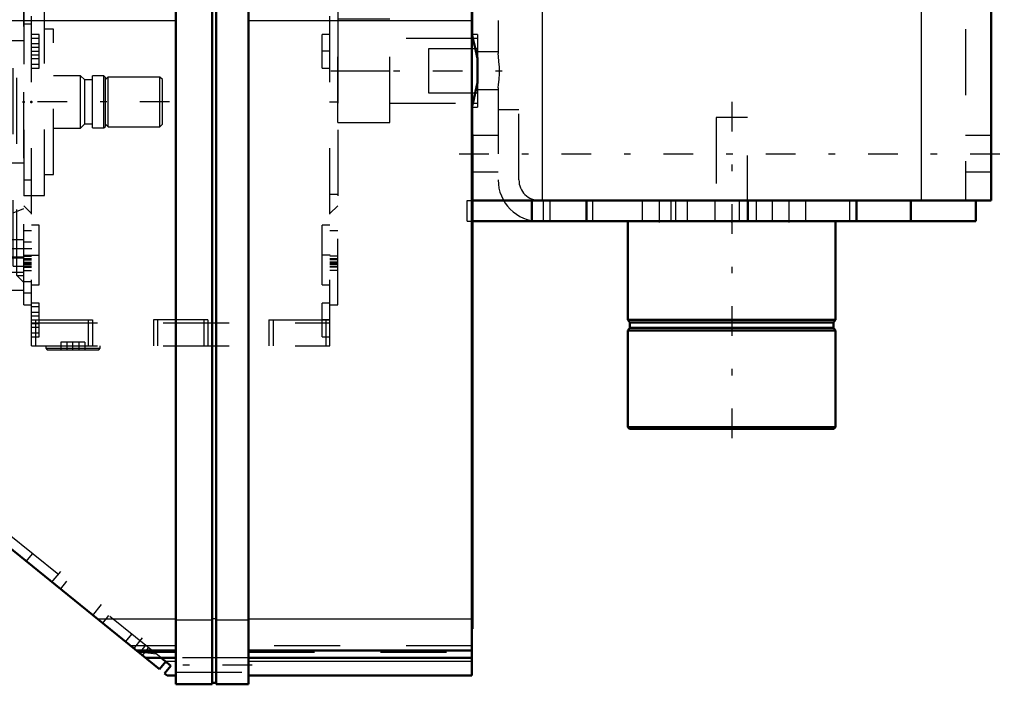
# Model space of a CAD drawing. Units: inches. Extents: x 14 to 240, y 19 to 250.
# Drawn here: x 98 to 113, y 176 to 186 of the extents above; entities that cross this region are included whole.
import ezdxf

# ---------------------------------------------------------------- set-up
doc = ezdxf.new("R2010")
doc.units = ezdxf.units.IN
doc.header["$MEASUREMENT"] = 0
doc.linetypes.add('Center', pattern=[1.5, 0.45, -0.5, 0.05, -0.5])
doc.linetypes.add('Dashed', pattern=[2, 1, -1])
for name, color, linetype, lineweight in [('2d ConnectionPoints', 7, 'Continuous', 50), ('AM_0', 7, 'Continuous', 50), ('AM_4', 3, 'Continuous', 25), ('AM_7', 7, 'Center', 25), ('AM_9', 6, 'Dashed', 25)]:
    doc.layers.add(name, color=color, linetype=linetype, lineweight=lineweight)

# ---------------------------------------------------------------- blocks, each defined once
blk = doc.blocks.new('106_C2366610975x751_2_0_in_MFPKQ_1_1_GN_Wire_Rope_Hoist_900')
at = {"layer": 'AM_0'}
for p, q in [((105.254, 184.588), (105.244, 184.588)), ((105.254, 184.588), (105.254, 177.088)), ((105.254, 177.088), (105.244, 177.088))]:
    blk.add_line(p, q, dxfattribs=at)
at = {"layer": 'AM_7'}
blk.add_line((105.255, 183.49), (105.249, 183.49), dxfattribs=at)
at = {"layer": 'AM_9'}
for p, q in [((105.249, 183.612), (105.249, 182.055)), ((105.254, 183.612), (105.249, 183.612)), ((105.254, 183.581), (105.249, 183.581)), ((105.249, 183.549), (105.254, 183.549)), ((105.254, 183.549), (105.249, 183.549)), ((105.249, 183.529), (105.254, 183.529)), ((105.249, 183.522), (105.254, 183.522)), ((105.249, 183.514), (105.254, 183.514)), ((105.254, 183.514), (105.249, 183.514)), ((105.249, 183.511), (105.254, 183.511)), ((105.249, 183.507), (105.254, 183.507)), ((105.254, 183.497), (105.249, 183.497)), ((105.249, 183.494), (105.254, 183.494)), ((105.249, 183.49), (105.254, 183.49)), ((105.249, 183.489), (105.254, 183.489)), ((105.249, 183.489), (105.254, 183.489)), ((105.249, 183.487), (105.254, 183.487)), ((105.249, 183.486), (105.254, 183.486)), ((105.249, 183.474), (105.254, 183.474)), ((105.249, 183.439), (105.254, 183.439)), ((105.249, 183.414), (105.254, 183.414)), ((105.249, 183.399), (105.254, 183.399)), ((105.249, 183.368), (105.254, 183.368)), ((105.249, 183.097), (105.254, 183.097)), ((105.249, 182.849), (105.254, 182.849)), ((105.249, 182.806), (105.254, 182.806)), ((105.249, 182.786), (105.254, 182.786)), ((105.249, 182.76), (105.254, 182.76)), ((105.249, 182.525), (105.254, 182.525)), ((105.249, 182.467), (105.254, 182.467)), ((105.249, 182.464), (105.254, 182.464)), ((105.249, 182.458), (105.254, 182.458)), ((105.249, 182.458), (105.254, 182.458)), ((105.249, 182.155), (105.254, 182.155)), ((105.249, 182.07), (105.254, 182.07)), ((105.249, 182.055), (105.254, 182.055)), ((105.249, 181.765), (105.254, 181.765)), ((105.249, 181.765), (105.249, 181.366)), ((105.249, 181.366), (105.254, 181.366)), ((105.249, 181.091), (105.254, 181.091)), ((105.249, 181.091), (105.249, 178.065)), ((105.254, 180.995), (105.249, 180.995)), ((105.249, 180.993), (105.254, 180.993)), ((105.249, 180.755), (105.254, 180.755)), ((105.249, 180.663), (105.254, 180.663)), ((105.249, 180.62), (105.254, 180.62)), ((105.249, 180.617), (105.254, 180.617)), ((105.254, 180.595), (105.249, 180.595)), ((105.254, 180.594), (105.249, 180.594)), ((105.249, 180.594), (105.254, 180.594)), ((105.249, 180.583), (105.254, 180.583)), ((105.249, 180.493), (105.254, 180.493)), ((105.249, 180.491), (105.254, 180.491)), ((105.249, 180.447), (105.254, 180.447)), ((105.249, 180.426), (105.254, 180.426)), ((105.249, 180.357), (105.254, 180.357)), ((105.249, 180.354), (105.254, 180.354)), ((105.249, 180.219), (105.254, 180.219)), ((105.249, 180.168), (105.254, 180.168)), ((105.249, 180.165), (105.254, 180.165)), ((105.249, 180.081), (105.254, 180.081)), ((105.249, 180.081), (105.254, 180.081)), ((105.249, 180.064), (105.254, 180.064)), ((105.249, 180.062), (105.254, 180.062)), ((105.249, 179.987), (105.254, 179.987)), ((105.249, 179.933), (105.254, 179.933)), ((105.249, 179.856), (105.254, 179.856)), ((105.249, 179.776), (105.254, 179.776)), ((105.249, 179.711), (105.254, 179.711)), ((105.249, 179.71), (105.254, 179.71)), ((105.249, 179.665), (105.254, 179.665)), ((105.249, 179.661), (105.254, 179.661)), ((105.249, 179.373), (105.254, 179.373)), ((105.249, 179.183), (105.254, 179.183)), ((105.249, 178.97), (105.254, 178.97)), ((105.249, 178.757), (105.254, 178.757)), ((105.249, 178.545), (105.254, 178.545)), ((105.249, 178.065), (105.254, 178.065))]:
    blk.add_line(p, q, dxfattribs=at)
blk = doc.blocks.new('107_0643003950_CUBICLE_YAL_0_in_MFPKQ_1_1_GN_Wire_Rope_Hoist_900')
at = {"layer": 'AM_0'}
for p, q in [((100.753, 207.838), (100.753, 176.247)), ((101.304, 176.247), (101.304, 207.838)), ((101.364, 176.247), (101.364, 207.838)), ((101.856, 207.838), (101.856, 176.247)), ((105.244, 207.706), (105.244, 176.379)), ((100.505, 176.475), (94.764, 181.125)), ((100.152, 176.761), (100.753, 176.761)), ((101.856, 176.761), (105.244, 176.761)), ((100.292, 176.648), (100.753, 176.648)), ((100.6, 176.592), (100.505, 176.475)), ((100.53, 176.648), (100.678, 176.529)), ((100.583, 176.412), (100.678, 176.529)), ((101.856, 176.648), (105.244, 176.648)), ((100.622, 176.381), (100.583, 176.412)), ((100.622, 176.379), (100.622, 176.381)), ((100.622, 176.379), (100.753, 176.379)), ((101.856, 176.379), (105.244, 176.379)), ((100.753, 176.247), (101.304, 176.247)), ((101.304, 176.267), (101.364, 176.267)), ((101.364, 176.247), (101.856, 176.247))]:
    blk.add_line(p, q, dxfattribs=at)
at = {"layer": 'AM_4'}
for p, q in [((94.764, 186.315), (100.753, 186.315)), ((101.856, 186.315), (105.244, 186.315)), ((99.56, 177.241), (100.753, 177.241)), ((100.753, 177.226), (101.304, 177.226)), ((101.304, 177.245), (101.364, 177.245)), ((101.364, 177.226), (101.856, 177.226)), ((101.856, 177.241), (105.244, 177.241)), ((100.592, 176.598), (100.753, 176.598)), ((101.856, 176.598), (105.244, 176.598))]:
    blk.add_line(p, q, dxfattribs=at)
at = {"layer": 'AM_7'}
for p, q in [((98.867, 177.789), (99.006, 177.96)), ((99.489, 177.286), (99.627, 177.457)), ((100.111, 176.782), (100.249, 176.953)), ((101.911, 176.539), (100.698, 176.539))]:
    blk.add_line(p, q, dxfattribs=at)
at = {"layer": 'AM_9'}
for p, q in [((100.53, 176.648), (94.888, 181.217)), ((98.485, 178.112), (98.579, 178.228)), ((99.095, 177.81), (99.001, 177.694)), ((99.643, 177.173), (99.738, 177.29)), ((100.083, 177.011), (99.988, 176.894)), ((99.99, 176.893), (100.084, 177.01)), ((100.753, 176.832), (100.065, 176.832)), ((100.295, 176.839), (100.201, 176.722)), ((105.244, 176.832), (101.856, 176.832)), ((100.432, 176.728), (100.164, 176.752)), ((100.186, 176.734), (100.753, 176.734)), ((100.246, 176.686), (100.34, 176.802)), ((101.856, 176.734), (105.244, 176.734)), ((101.856, 176.647), (100.753, 176.647)), ((100.753, 176.43), (101.856, 176.43))]:
    blk.add_line(p, q, dxfattribs=at)
blk.add_lwpolyline([(100.181, 176.738), (100.374, 176.719), (100.455, 176.709)], dxfattribs=at)
blk = doc.blocks.new('113_5774150_4_0_in_MFPKQ_1_1_GN_Wire_Rope_Hoist_900')
at = {"layer": 'AM_0'}
for p, q in [((107.61, 183.27), (107.61, 181.773)), ((110.759, 181.773), (110.759, 183.27)), ((107.61, 181.773), (107.641, 181.735)), ((110.759, 181.773), (107.61, 181.773)), ((110.728, 181.735), (110.759, 181.773)), ((107.641, 181.655), (107.61, 181.616)), ((107.61, 181.616), (107.61, 180.147)), ((110.759, 181.616), (107.61, 181.616)), ((107.641, 181.735), (107.641, 181.655)), ((110.728, 181.735), (107.641, 181.735)), ((110.728, 181.655), (107.641, 181.655)), ((110.728, 181.655), (110.728, 181.735)), ((110.759, 181.616), (110.728, 181.655)), ((110.759, 180.147), (110.759, 181.616)), ((107.61, 180.147), (107.636, 180.12)), ((110.759, 180.147), (107.61, 180.147)), ((110.733, 180.12), (107.636, 180.12)), ((110.733, 180.12), (110.759, 180.147))]:
    blk.add_line(p, q, dxfattribs=at)
at = {"layer": 'AM_7'}
blk.add_line((109.184, 185.081), (109.184, 179.884), dxfattribs=at)
at = {"layer": 'AM_9'}
for p, q in [((108.948, 184.844), (108.948, 183.27)), ((109.421, 184.844), (108.948, 184.844)), ((109.421, 183.27), (109.421, 184.844))]:
    blk.add_line(p, q, dxfattribs=at)
blk = doc.blocks.new('116_2127017120_0_in_MFPKQ_1_1_GN_Wire_Rope_Hoist_900')
at = {"layer": 'AM_0'}
for p, q in [((94.764, 187.826), (94.567, 187.826)), ((94.764, 187.781), (94.567, 187.781)), ((94.764, 187.692), (94.567, 187.692)), ((94.567, 187.088), (94.764, 187.088)), ((94.567, 186.859), (94.764, 186.859)), ((94.567, 186.616), (94.764, 186.616)), ((94.567, 186.537), (94.764, 186.537)), ((94.567, 186.242), (94.764, 186.242)), ((94.567, 186.163), (94.764, 186.163)), ((94.567, 185.868), (94.764, 185.868)), ((94.567, 185.789), (94.764, 185.789)), ((94.567, 185.494), (94.764, 185.494)), ((94.567, 185.415), (94.764, 185.415)), ((94.567, 185.12), (94.764, 185.12)), ((94.567, 185.041), (94.764, 185.041)), ((94.567, 184.746), (94.764, 184.746)), ((94.567, 184.667), (94.764, 184.667)), ((94.567, 184.372), (94.764, 184.372)), ((94.567, 184.293), (94.764, 184.293)), ((94.567, 183.998), (94.764, 183.998)), ((94.567, 183.919), (94.764, 183.919)), ((94.686, 183.624), (94.764, 183.624)), ((94.686, 183.545), (94.764, 183.545)), ((94.567, 182.718), (94.764, 182.718)), ((89.055, 180.435), (89.055, 181.053)), ((89.586, 181.053), (89.586, 180.691)), ((94.823, 180.815), (94.823, 181.077)), ((87.909, 180.616), (89.055, 180.616)), ((89.586, 180.691), (89.055, 180.691)), ((88.937, 179.884), (88.937, 180.435)), ((94.764, 180.435), (88.937, 180.435)), ((89.704, 180.179), (88.937, 180.179)), ((89.586, 179.884), (89.586, 180.179)), ((94.764, 180.179), (94.704, 180.179)), ((88.937, 179.884), (94.764, 179.884))]:
    blk.add_line(p, q, dxfattribs=at)
at = {"layer": 'AM_4'}
for p, q in [((94.567, 187.787), (94.764, 187.787)), ((94.567, 187.741), (94.764, 187.741)), ((94.567, 187.652), (94.764, 187.652)), ((94.567, 187.314), (94.764, 187.314)), ((94.567, 187.278), (94.764, 187.278)), ((94.567, 187.01), (94.764, 187.01)), ((94.567, 186.643), (94.764, 186.643)), ((94.567, 186.475), (94.764, 186.475)), ((94.567, 186.262), (94.764, 186.262)), ((94.567, 186.107), (94.764, 186.107)), ((94.567, 185.894), (94.764, 185.894)), ((94.567, 185.739), (94.764, 185.739)), ((94.567, 185.526), (94.764, 185.526)), ((94.567, 185.371), (94.764, 185.371)), ((94.567, 185.158), (94.764, 185.158)), ((94.567, 185.003), (94.764, 185.003)), ((94.567, 184.79), (94.764, 184.79)), ((94.567, 184.635), (94.764, 184.635)), ((94.567, 184.422), (94.764, 184.422)), ((94.567, 184.267), (94.764, 184.267)), ((94.567, 184.054), (94.764, 184.054)), ((94.567, 183.899), (94.764, 183.899)), ((94.686, 183.686), (94.764, 183.686)), ((94.686, 183.518), (94.764, 183.518)), ((94.686, 183.061), (94.764, 183.061)), ((94.686, 182.994), (94.764, 182.994)), ((94.567, 182.848), (94.764, 182.848)), ((94.567, 182.814), (94.764, 182.814)), ((94.567, 182.758), (94.764, 182.758)), ((89.173, 180.435), (89.173, 181.053)), ((89.468, 180.691), (89.468, 181.053)), ((94.941, 180.815), (94.941, 180.982)), ((87.909, 180.734), (89.055, 180.734)), ((89.055, 179.884), (89.055, 180.435)), ((89.468, 179.884), (89.468, 180.179)), ((89.704, 179.884), (89.704, 180.179)), ((94.704, 179.884), (94.704, 180.179))]:
    blk.add_line(p, q, dxfattribs=at)
at = {"layer": 'AM_7'}
for p, q in [((97.991, 187.61), (97.134, 187.61)), ((98.469, 187.308), (97.928, 187.308)), ((100.656, 185.081), (85.652, 185.081)), ((85.84, 185.046), (85.97, 185.046)), ((97.991, 183.816), (97.134, 183.816)), ((98.469, 182.853), (97.928, 182.853))]:
    blk.add_line(p, q, dxfattribs=at)
at = {"layer": 'AM_9'}
for p, q in [((97.953, 182.226), (97.953, 187.935)), ((98.445, 187.935), (97.953, 187.935)), ((98.445, 182.226), (98.445, 187.935)), ((89.665, 187.836), (86.24, 187.836)), ((86.24, 182.325), (86.24, 187.836)), ((89.665, 182.325), (89.665, 187.836)), ((94.567, 187.826), (89.89, 187.826)), ((89.89, 182.718), (89.89, 187.826)), ((89.89, 187.787), (94.567, 187.787)), ((94.567, 187.781), (89.89, 187.781)), ((89.89, 187.741), (94.567, 187.741)), ((97.173, 187.826), (94.764, 187.826)), ((94.764, 187.787), (97.173, 187.787)), ((97.173, 187.781), (94.764, 187.781)), ((94.764, 187.741), (97.173, 187.741)), ((97.173, 182.669), (97.173, 187.826)), ((97.173, 187.768), (97.953, 187.768)), ((98.445, 187.817), (98.342, 187.714)), ((89.665, 187.718), (86.279, 187.718)), ((86.279, 182.443), (86.279, 187.718)), ((94.567, 187.692), (89.89, 187.692)), ((89.89, 187.652), (94.567, 187.652)), ((97.173, 187.692), (94.764, 187.692)), ((94.764, 187.652), (97.173, 187.652)), ((97.953, 187.708), (97.173, 187.708)), ((97.953, 187.662), (98.445, 187.662)), ((98.287, 182.59), (98.287, 187.571)), ((98.445, 187.571), (98.287, 187.571)), ((98.445, 187.714), (98.342, 187.714)), ((98.342, 182.447), (98.342, 187.714)), ((85.967, 187.443), (85.846, 187.443)), ((85.846, 182.94), (85.846, 187.443)), ((85.967, 182.718), (85.967, 187.443)), ((89.252, 187.467), (89.252, 187.365)), ((89.448, 187.462), (89.449, 187.467)), ((89.449, 187.365), (89.449, 187.467)), ((89.89, 187.516), (97.173, 187.516)), ((89.89, 187.501), (97.173, 187.501)), ((97.173, 187.482), (89.89, 187.482)), ((89.89, 187.477), (97.173, 187.477)), ((89.89, 187.471), (97.173, 187.471)), ((89.89, 187.462), (97.173, 187.462)), ((89.89, 187.433), (97.173, 187.433)), ((89.89, 187.433), (97.173, 187.433)), ((89.89, 187.432), (97.173, 187.432)), ((97.173, 187.512), (97.953, 187.512)), ((97.173, 187.443), (97.953, 187.443)), ((98.445, 187.445), (97.953, 187.445)), ((97.953, 187.428), (98.445, 187.428)), ((85.964, 187.408), (85.846, 187.408)), ((85.964, 182.718), (85.964, 187.408)), ((89.252, 187.359), (89.252, 187.365)), ((89.89, 187.364), (89.732, 187.364)), ((89.732, 182.797), (89.732, 187.364)), ((89.89, 187.395), (97.173, 187.395)), ((89.89, 187.377), (97.173, 187.377)), ((89.89, 187.34), (97.173, 187.34)), ((89.89, 187.338), (97.173, 187.338)), ((89.89, 187.314), (94.567, 187.314)), ((89.89, 187.278), (94.567, 187.278)), ((94.764, 187.314), (97.173, 187.314)), ((94.764, 187.278), (97.173, 187.278)), ((85.964, 187.221), (85.846, 187.221)), ((97.173, 187.246), (89.89, 187.246)), ((97.953, 187.17), (98.445, 187.17)), ((89.89, 187.088), (94.567, 187.088)), ((89.89, 187.01), (94.567, 187.01)), ((94.764, 187.088), (97.173, 187.088)), ((94.764, 187.01), (97.173, 187.01)), ((85.964, 186.97), (85.846, 186.97)), ((85.964, 186.911), (85.846, 186.911)), ((85.964, 186.906), (85.846, 186.906)), ((89.89, 186.859), (94.567, 186.859)), ((94.764, 186.859), (97.173, 186.859)), ((85.964, 186.734), (85.846, 186.734)), ((98.445, 186.695), (98.287, 186.762)), ((85.964, 186.66), (85.846, 186.66)), ((85.964, 186.655), (85.846, 186.655)), ((85.964, 186.601), (85.846, 186.601)), ((85.964, 186.596), (85.846, 186.596)), ((89.89, 186.643), (94.567, 186.643)), ((89.89, 186.616), (94.567, 186.616)), ((89.89, 186.537), (94.567, 186.537)), ((94.764, 186.643), (97.173, 186.643)), ((94.764, 186.616), (97.173, 186.616)), ((94.764, 186.537), (97.173, 186.537)), ((89.89, 186.475), (94.567, 186.475)), ((94.764, 186.475), (97.173, 186.475)), ((98.76, 186.498), (98.445, 186.498)), ((98.76, 183.663), (98.76, 186.498)), ((85.964, 186.35), (85.846, 186.35)), ((85.964, 186.345), (85.846, 186.345)), ((85.964, 186.291), (85.846, 186.291)), ((85.964, 186.286), (85.846, 186.286)), ((89.89, 186.262), (94.567, 186.262)), ((89.89, 186.242), (94.567, 186.242)), ((94.764, 186.262), (97.173, 186.262)), ((94.764, 186.242), (97.173, 186.242)), ((89.89, 186.163), (94.567, 186.163)), ((89.89, 186.107), (94.567, 186.107)), ((94.764, 186.163), (97.173, 186.163)), ((94.764, 186.107), (97.173, 186.107)), ((98.897, 186.183), (98.76, 186.183)), ((98.897, 183.978), (98.897, 186.183)), ((85.964, 186.04), (85.846, 186.04)), ((85.964, 186.035), (85.846, 186.035)), ((85.964, 185.981), (85.846, 185.981)), ((85.964, 185.976), (85.846, 185.976)), ((98.445, 186.006), (97.953, 186.006)), ((89.89, 185.894), (94.567, 185.894)), ((89.89, 185.868), (94.567, 185.868)), ((89.89, 185.789), (94.567, 185.789)), ((94.764, 185.894), (97.173, 185.894)), ((94.764, 185.868), (97.173, 185.868)), ((94.764, 185.789), (97.173, 185.789)), ((85.964, 185.73), (85.846, 185.73)), ((85.964, 185.725), (85.846, 185.725)), ((85.964, 185.676), (85.846, 185.676)), ((85.964, 185.666), (85.846, 185.666)), ((89.89, 185.739), (94.567, 185.739)), ((94.764, 185.739), (97.173, 185.739)), ((89.89, 185.526), (94.567, 185.526)), ((89.89, 185.494), (94.567, 185.494)), ((94.764, 185.526), (97.173, 185.526)), ((94.764, 185.494), (97.173, 185.494)), ((85.964, 185.425), (85.846, 185.425)), ((85.964, 185.415), (85.846, 185.415)), ((85.964, 185.366), (85.846, 185.366)), ((85.964, 185.356), (85.846, 185.356)), ((89.732, 185.474), (85.964, 185.474)), ((89.252, 185.421), (89.252, 184.74)), ((89.449, 184.74), (89.449, 185.421)), ((89.89, 185.415), (94.567, 185.415)), ((89.89, 185.371), (94.567, 185.371)), ((94.764, 185.415), (97.173, 185.415)), ((94.764, 185.371), (97.173, 185.371)), ((99.307, 185.478), (98.897, 185.478)), ((99.37, 185.415), (99.307, 185.478)), ((99.307, 184.683), (99.307, 185.478)), ((99.488, 185.415), (99.37, 185.415)), ((99.37, 184.746), (99.37, 185.415)), ((99.661, 185.474), (99.488, 185.474)), ((99.488, 184.687), (99.488, 185.474)), ((99.685, 185.451), (99.661, 185.474)), ((99.661, 184.687), (99.661, 185.474)), ((99.724, 185.458), (99.685, 185.419)), ((99.685, 184.71), (99.685, 185.451)), ((100.512, 185.458), (99.724, 185.458)), ((99.724, 184.703), (99.724, 185.458)), ((100.551, 185.419), (100.512, 185.458)), ((100.512, 184.703), (100.512, 185.458)), ((100.551, 184.742), (100.551, 185.419)), ((85.964, 185.115), (85.846, 185.115)), ((85.964, 185.105), (85.846, 185.105)), ((85.964, 185.056), (85.846, 185.056)), ((85.964, 185.046), (85.846, 185.046)), ((89.449, 185.081), (89.252, 185.081)), ((89.89, 185.158), (94.567, 185.158)), ((89.89, 185.12), (94.567, 185.12)), ((89.89, 185.041), (94.567, 185.041)), ((94.764, 185.158), (97.173, 185.158)), ((94.764, 185.12), (97.173, 185.12)), ((94.764, 185.041), (97.173, 185.041)), ((89.89, 185.003), (94.567, 185.003)), ((94.764, 185.003), (97.173, 185.003)), ((85.964, 184.805), (85.846, 184.805)), ((85.964, 184.795), (85.846, 184.795)), ((85.964, 184.746), (85.846, 184.746)), ((85.964, 184.736), (85.846, 184.736)), ((89.252, 184.735), (89.252, 184.74)), ((89.89, 184.79), (94.567, 184.79)), ((89.89, 184.746), (94.567, 184.746)), ((94.764, 184.79), (97.173, 184.79)), ((94.764, 184.746), (97.173, 184.746)), ((99.307, 184.683), (99.37, 184.746)), ((99.37, 184.746), (99.488, 184.746)), ((99.685, 184.742), (99.724, 184.703)), ((100.512, 184.703), (100.551, 184.742)), ((85.964, 184.687), (89.732, 184.687)), ((89.89, 184.667), (94.567, 184.667)), ((89.89, 184.635), (94.567, 184.635)), ((94.764, 184.667), (97.173, 184.667)), ((94.764, 184.635), (97.173, 184.635)), ((98.897, 184.683), (99.307, 184.683)), ((99.488, 184.687), (99.661, 184.687)), ((99.661, 184.687), (99.685, 184.71)), ((99.724, 184.703), (100.512, 184.703)), ((85.964, 184.495), (85.846, 184.495)), ((85.964, 184.485), (85.846, 184.485)), ((85.964, 184.436), (85.846, 184.436)), ((85.964, 184.431), (85.846, 184.431)), ((89.89, 184.422), (94.567, 184.422)), ((89.89, 184.372), (94.567, 184.372)), ((89.89, 184.293), (94.567, 184.293)), ((94.764, 184.422), (97.173, 184.422)), ((94.764, 184.372), (97.173, 184.372)), ((94.764, 184.293), (97.173, 184.293)), ((97.173, 184.318), (97.953, 184.318)), ((85.964, 184.185), (85.846, 184.185)), ((85.964, 184.18), (85.846, 184.18)), ((89.89, 184.267), (94.567, 184.267)), ((94.764, 184.267), (97.173, 184.267)), ((97.953, 184.155), (98.445, 184.155)), ((85.964, 184.126), (85.846, 184.126)), ((85.964, 184.121), (85.846, 184.121)), ((89.89, 184.054), (94.567, 184.054)), ((89.89, 183.998), (94.567, 183.998)), ((94.764, 184.054), (97.173, 184.054)), ((94.764, 183.998), (97.173, 183.998)), ((97.173, 184.078), (97.953, 184.078)), ((85.964, 183.875), (85.846, 183.875)), ((85.964, 183.87), (85.846, 183.87)), ((89.89, 183.919), (94.567, 183.919)), ((89.89, 183.899), (94.567, 183.899)), ((94.764, 183.919), (97.173, 183.919)), ((94.764, 183.899), (97.173, 183.899)), ((97.953, 183.914), (97.173, 183.914)), ((98.76, 183.978), (98.897, 183.978)), ((85.964, 183.816), (85.846, 183.816)), ((85.964, 183.811), (85.846, 183.811)), ((97.173, 183.717), (97.953, 183.717)), ((85.964, 183.565), (85.846, 183.565)), ((85.964, 183.56), (85.846, 183.56)), ((89.89, 183.686), (94.686, 183.686)), ((89.89, 183.624), (94.686, 183.624)), ((89.89, 183.545), (94.686, 183.545)), ((94.764, 183.686), (97.173, 183.686)), ((94.764, 183.624), (97.173, 183.624)), ((94.764, 183.545), (97.173, 183.545)), ((98.445, 183.663), (98.76, 183.663)), ((85.964, 183.506), (85.846, 183.506)), ((85.964, 183.501), (85.846, 183.501)), ((85.846, 183.393), (85.964, 183.393)), ((85.848, 182.685), (85.846, 183.393)), ((89.89, 183.518), (94.686, 183.518)), ((94.764, 183.518), (97.173, 183.518)), ((97.173, 183.481), (97.953, 183.481)), ((97.173, 183.396), (97.953, 183.396)), ((98.287, 183.399), (98.445, 183.466)), ((85.964, 183.255), (85.846, 183.255)), ((85.964, 183.25), (85.846, 183.25)), ((85.964, 183.191), (85.846, 183.191)), ((89.89, 183.186), (97.173, 183.186)), ((89.89, 183.142), (97.173, 183.142)), ((89.89, 183.061), (94.686, 183.061)), ((89.89, 182.994), (94.686, 182.994)), ((94.764, 183.061), (97.173, 183.061)), ((94.764, 182.994), (97.173, 182.994)), ((98.445, 182.991), (97.953, 182.991)), ((85.964, 182.94), (85.846, 182.94)), ((89.252, 182.796), (89.252, 182.694)), ((89.252, 182.79), (89.252, 182.796)), ((89.449, 182.694), (89.449, 182.796)), ((89.732, 182.797), (89.89, 182.797)), ((89.89, 182.915), (97.173, 182.915)), ((89.89, 182.848), (94.567, 182.848)), ((89.89, 182.843), (97.173, 182.843)), ((89.89, 182.829), (97.173, 182.829)), ((89.89, 182.814), (94.567, 182.814)), ((94.764, 182.848), (97.173, 182.848)), ((94.764, 182.814), (97.173, 182.814)), ((85.848, 182.684), (85.848, 182.685)), ((85.964, 182.718), (85.967, 182.718)), ((89.448, 182.688), (89.449, 182.694)), ((89.89, 182.758), (94.567, 182.758)), ((89.89, 182.718), (94.567, 182.718)), ((92.992, 182.718), (92.733, 182.266)), ((92.792, 182.266), (93.022, 182.667)), ((93.022, 182.667), (94.567, 182.667)), ((94.567, 182.667), (94.567, 182.718)), ((94.764, 182.758), (97.173, 182.758)), ((94.764, 182.718), (97.173, 182.718)), ((97.173, 182.669), (97.953, 182.669)), ((97.953, 182.733), (98.445, 182.733)), ((97.953, 182.716), (98.445, 182.716)), ((97.953, 182.499), (98.445, 182.499)), ((98.287, 182.59), (98.445, 182.59)), ((86.279, 182.443), (89.665, 182.443)), ((98.342, 182.447), (98.445, 182.447)), ((98.342, 182.447), (98.445, 182.344)), ((86.24, 182.325), (89.665, 182.325)), ((89.055, 181.053), (89.055, 182.266)), ((95.354, 182.266), (89.055, 182.266)), ((89.173, 181.053), (89.173, 182.266)), ((89.468, 181.053), (89.468, 182.266)), ((89.586, 182.266), (89.586, 181.053)), ((94.823, 181.077), (94.823, 182.266)), ((94.941, 180.982), (94.941, 182.266)), ((95.236, 180.435), (95.236, 182.266)), ((95.354, 179.884), (95.354, 182.266)), ((97.953, 182.226), (98.445, 182.226)), ((87.224, 181.797), (89.055, 181.797)), ((87.224, 180.616), (87.224, 181.797)), ((87.224, 181.679), (89.055, 181.679)), ((87.224, 180.734), (87.909, 180.734)), ((94.823, 180.691), (94.823, 180.815)), ((94.941, 180.691), (94.941, 180.815)), ((87.224, 180.616), (87.909, 180.616)), ((95.354, 180.691), (94.823, 180.691)), ((95.472, 180.435), (94.764, 180.435)), ((95.472, 179.884), (95.472, 180.435)), ((94.724, 179.884), (94.724, 180.179)), ((95.472, 180.179), (94.764, 180.179)), ((94.823, 179.884), (94.823, 180.179)), ((94.842, 179.884), (94.842, 180.179)), ((94.941, 179.884), (94.941, 180.179)), ((94.96, 179.884), (94.96, 180.179)), ((94.764, 179.884), (95.472, 179.884))]:
    blk.add_line(p, q, dxfattribs=at)
for points in [[(89.252, 187.467), (89.252, 187.473), (89.262, 187.488), (89.281, 187.501), (89.308, 187.51), (89.34, 187.515), (89.373, 187.514), (89.403, 187.508), (89.428, 187.497), (89.443, 187.483), (89.449, 187.467)], [(89.35, 187.416), (89.318, 187.419), (89.289, 187.428), (89.267, 187.441), (89.254, 187.456), (89.252, 187.467)], [(89.449, 187.467), (89.449, 187.467), (89.443, 187.45), (89.426, 187.436), (89.402, 187.424), (89.371, 187.418), (89.35, 187.416)], [(89.449, 187.365), (89.448, 187.371), (89.439, 187.386), (89.419, 187.399), (89.392, 187.408), (89.361, 187.412), (89.328, 187.411), (89.297, 187.405), (89.273, 187.395), (89.257, 187.381), (89.252, 187.365)], [(89.252, 187.365), (89.252, 187.364), (89.258, 187.348), (89.274, 187.333), (89.299, 187.322), (89.329, 187.315), (89.35, 187.314)], [(89.35, 187.314), (89.383, 187.317), (89.412, 187.326), (89.434, 187.338), (89.446, 187.354), (89.449, 187.365)], [(85.846, 186.734), (85.846, 186.353), (85.847, 186.009), (85.847, 185.628), (85.847, 185.241), (85.848, 184.837), (85.848, 184.451), (85.849, 184.07), (85.849, 183.728), (85.849, 183.413), (85.849, 183.153), (85.849, 182.94), (85.849, 182.792), (85.848, 182.705), (85.848, 182.684)], [(89.449, 185.422), (89.448, 185.426), (89.44, 185.44), (89.422, 185.45), (89.395, 185.457), (89.363, 185.46), (89.331, 185.459), (89.301, 185.456), (89.276, 185.449), (89.259, 185.438), (89.252, 185.423), (89.252, 185.422)], [(89.252, 185.422), (89.256, 185.406), (89.27, 185.389), (89.293, 185.374), (89.323, 185.364), (89.35, 185.361)], [(89.35, 185.361), (89.382, 185.365), (89.411, 185.376), (89.433, 185.392), (89.446, 185.409), (89.449, 185.422)], [(89.252, 185.081), (89.252, 185.098), (89.253, 185.115), (89.255, 185.131), (89.258, 185.148), (89.261, 185.164), (89.265, 185.179), (89.27, 185.193), (89.275, 185.207), (89.281, 185.22), (89.287, 185.231), (89.294, 185.242), (89.301, 185.251), (89.309, 185.259), (89.316, 185.266), (89.325, 185.271), (89.333, 185.274), (89.342, 185.277), (89.35, 185.277), (89.359, 185.277), (89.367, 185.274), (89.376, 185.271), (89.384, 185.266), (89.392, 185.259), (89.399, 185.251), (89.407, 185.242), (89.413, 185.231), (89.42, 185.22), (89.426, 185.207), (89.431, 185.193), (89.435, 185.179), (89.439, 185.164), (89.443, 185.148), (89.445, 185.131), (89.447, 185.115), (89.448, 185.098), (89.449, 185.081)], [(89.252, 185.081), (89.252, 185.063), (89.253, 185.046), (89.255, 185.03), (89.258, 185.013), (89.261, 184.997), (89.265, 184.982), (89.27, 184.968), (89.275, 184.954), (89.281, 184.941), (89.287, 184.93), (89.294, 184.919), (89.301, 184.91), (89.309, 184.902), (89.316, 184.896), (89.325, 184.89), (89.333, 184.887), (89.342, 184.884), (89.35, 184.884), (89.359, 184.884), (89.367, 184.887), (89.376, 184.89), (89.384, 184.896), (89.392, 184.902), (89.399, 184.91), (89.407, 184.919), (89.413, 184.93), (89.42, 184.941), (89.426, 184.954), (89.431, 184.968), (89.435, 184.982), (89.439, 184.997), (89.443, 185.013), (89.445, 185.03), (89.447, 185.046), (89.448, 185.063), (89.449, 185.081)], [(89.449, 184.74), (89.448, 184.745), (89.44, 184.762), (89.422, 184.778), (89.395, 184.792), (89.363, 184.799), (89.331, 184.798), (89.301, 184.79), (89.276, 184.777), (89.259, 184.759), (89.252, 184.741), (89.252, 184.74)], [(89.252, 184.74), (89.256, 184.726), (89.27, 184.715), (89.293, 184.707), (89.323, 184.702), (89.35, 184.701)], [(89.35, 184.701), (89.382, 184.703), (89.411, 184.707), (89.433, 184.716), (89.446, 184.729), (89.449, 184.74)], [(89.449, 182.796), (89.448, 182.802), (89.439, 182.818), (89.419, 182.832), (89.392, 182.842), (89.361, 182.847), (89.328, 182.846), (89.297, 182.839), (89.273, 182.827), (89.257, 182.812), (89.252, 182.796)], [(89.252, 182.796), (89.252, 182.796), (89.258, 182.78), (89.274, 182.766), (89.299, 182.755), (89.329, 182.75), (89.35, 182.749)], [(89.35, 182.749), (89.383, 182.751), (89.412, 182.759), (89.434, 182.77), (89.446, 182.785), (89.449, 182.796)], [(89.252, 182.694), (89.252, 182.7), (89.262, 182.716), (89.281, 182.73), (89.308, 182.74), (89.34, 182.744), (89.373, 182.743), (89.403, 182.736), (89.428, 182.725), (89.443, 182.71), (89.449, 182.694)], [(89.35, 182.646), (89.318, 182.649), (89.289, 182.656), (89.267, 182.668), (89.254, 182.683), (89.252, 182.694)], [(89.449, 182.694), (89.449, 182.693), (89.443, 182.677), (89.426, 182.663), (89.402, 182.653), (89.371, 182.647), (89.35, 182.646)]]:
    blk.add_lwpolyline(points, dxfattribs=at)
for centre, radius, start, end in [((86.24, 187.443), 0.394, 90, 180), ((86.279, 187.403), 0.315, 90, 172.8192), ((86.24, 182.718), 0.394, 180, 270), ((86.279, 182.758), 0.315, 187.1808, 270)]:
    blk.add_arc(centre, radius, start, end, dxfattribs=at)
blk = doc.blocks.new('118_2227016300_0_in_MFPKQ_1_1_GN_Wire_Rope_Hoist_900')
at = {"layer": 'AM_7'}
for p, q in [((98.557, 185.848), (98.687, 185.848)), ((103.096, 185.848), (102.966, 185.848)), ((103.084, 185.081), (103.214, 185.081)), ((98.569, 182.853), (98.439, 182.853)), ((98.557, 182.758), (98.687, 182.758)), ((103.096, 182.758), (102.966, 182.758)), ((98.569, 182.352), (98.439, 182.352)), ((98.557, 181.773), (98.687, 181.773)), ((103.096, 181.773), (102.966, 181.773)), ((99.193, 181.315), (99.193, 181.447))]:
    blk.add_line(p, q, dxfattribs=at)
at = {"layer": 'AM_9'}
for p, q in [((98.563, 181.38), (98.563, 194.372)), ((103.09, 181.38), (103.09, 194.372)), ((98.445, 186.655), (98.445, 183.506)), ((103.208, 186.655), (103.208, 183.506)), ((98.563, 186.262), (98.445, 186.262)), ((98.681, 186.104), (98.563, 186.104)), ((98.681, 185.592), (98.681, 186.104)), ((103.09, 186.104), (102.972, 186.104)), ((102.972, 185.592), (102.972, 186.104)), ((98.681, 186.045), (98.563, 186.045)), ((98.681, 185.962), (98.563, 185.962)), ((98.681, 185.905), (98.563, 185.905)), ((98.681, 185.791), (98.563, 185.791)), ((98.681, 185.735), (98.563, 185.735)), ((98.563, 185.651), (98.681, 185.651)), ((98.563, 185.592), (98.681, 185.592)), ((102.972, 185.592), (103.09, 185.592)), ((98.445, 183.899), (98.563, 183.899)), ((103.09, 183.683), (103.208, 183.683)), ((98.445, 183.506), (98.563, 183.388)), ((103.09, 183.388), (103.208, 183.506)), ((98.563, 183.124), (98.445, 183.124)), ((98.445, 182.003), (98.445, 183.124)), ((98.681, 183.21), (98.563, 183.21)), ((98.681, 182.305), (98.681, 183.21)), ((103.09, 183.21), (102.972, 183.21)), ((102.972, 182.305), (102.972, 183.21)), ((103.208, 183.124), (103.09, 183.124)), ((103.208, 182.003), (103.208, 183.124)), ((98.563, 182.952), (98.445, 182.952)), ((98.445, 182.755), (98.563, 182.755)), ((98.445, 182.739), (98.563, 182.739)), ((98.563, 182.701), (98.445, 182.701)), ((98.445, 182.687), (98.563, 182.687)), ((98.445, 182.65), (98.563, 182.65)), ((98.445, 182.646), (98.563, 182.646)), ((103.208, 182.739), (103.09, 182.739)), ((103.208, 182.701), (103.09, 182.701)), ((103.208, 182.687), (103.09, 182.687)), ((103.208, 182.65), (103.09, 182.65)), ((103.208, 182.646), (103.09, 182.646)), ((98.445, 182.639), (98.563, 182.639)), ((98.563, 182.621), (98.445, 182.621)), ((98.445, 182.616), (98.563, 182.616)), ((98.445, 182.609), (98.563, 182.609)), ((98.445, 182.583), (98.563, 182.583)), ((98.445, 182.572), (98.563, 182.572)), ((98.445, 182.524), (98.563, 182.524)), ((98.563, 182.52), (98.445, 182.52)), ((103.09, 182.639), (103.208, 182.639)), ((103.208, 182.621), (103.09, 182.621)), ((103.208, 182.616), (103.09, 182.616)), ((103.208, 182.609), (103.09, 182.609)), ((103.09, 182.583), (103.208, 182.583)), ((103.208, 182.572), (103.09, 182.572)), ((103.208, 182.524), (103.09, 182.524)), ((98.563, 182.305), (98.681, 182.305)), ((102.972, 182.305), (103.09, 182.305)), ((98.445, 182.185), (98.563, 182.185)), ((98.445, 182.003), (98.563, 182.003)), ((98.681, 182.029), (98.563, 182.029)), ((98.681, 181.97), (98.563, 181.97)), ((98.681, 181.518), (98.681, 182.029)), ((103.09, 182.029), (102.972, 182.029)), ((102.972, 181.518), (102.972, 182.029)), ((103.09, 182.003), (103.208, 182.003)), ((98.681, 181.887), (98.563, 181.887)), ((98.681, 181.83), (98.563, 181.83)), ((98.563, 181.773), (99.488, 181.773)), ((98.626, 181.773), (98.626, 181.38)), ((99.425, 181.773), (99.425, 181.38)), ((99.488, 181.773), (99.488, 181.38)), ((100.413, 181.773), (100.413, 181.38)), ((101.24, 181.773), (100.413, 181.773)), ((100.476, 181.773), (100.476, 181.38)), ((101.177, 181.773), (101.177, 181.38)), ((101.24, 181.773), (101.24, 181.38)), ((102.165, 181.773), (102.165, 181.38)), ((102.165, 181.773), (103.09, 181.773)), ((102.228, 181.773), (102.228, 181.38)), ((103.027, 181.773), (103.027, 181.38)), ((98.563, 181.732), (103.09, 181.732)), ((98.681, 181.717), (98.563, 181.717)), ((98.681, 181.66), (98.563, 181.66)), ((98.563, 181.577), (98.681, 181.577)), ((98.563, 181.518), (98.681, 181.518)), ((102.972, 181.518), (103.09, 181.518)), ((98.563, 181.38), (103.09, 181.38)), ((98.779, 181.38), (98.779, 181.343)), ((98.779, 181.343), (98.801, 181.321)), ((98.779, 181.343), (99.606, 181.343)), ((98.801, 181.321), (99.584, 181.321)), ((99.011, 181.439), (99.011, 181.321)), ((99.374, 181.439), (99.011, 181.439)), ((99.102, 181.439), (99.102, 181.321)), ((99.283, 181.439), (99.283, 181.321)), ((99.374, 181.439), (99.374, 181.321)), ((99.584, 181.321), (99.606, 181.343)), ((99.606, 181.343), (99.606, 181.38))]:
    blk.add_line(p, q, dxfattribs=at)
blk = doc.blocks.new('119_2327004220_0_in_MFPKQ_1_1_GN_Wire_Rope_Hoist_900')
at = {"layer": 'AM_0'}
for p, q in [((105.257, 197.069), (105.244, 197.069)), ((105.244, 196.084), (105.257, 196.084)), ((105.257, 186.045), (105.244, 186.045)), ((105.244, 185.061), (105.257, 185.061))]:
    blk.add_line(p, q, dxfattribs=at)
at = {"layer": 'AM_7'}
for p, q in [((104.035, 194.214), (103.169, 194.214)), ((104.035, 193.292), (103.169, 193.292)), ((104.035, 188.838), (103.169, 188.838)), ((104.035, 187.915), (103.169, 187.915))]:
    blk.add_line(p, q, dxfattribs=at)
at = {"layer": 'AM_9'}
for p, q in [((103.208, 184.766), (103.208, 197.364)), ((103.208, 197.364), (103.996, 197.364)), ((103.996, 184.766), (103.996, 197.364)), ((103.137, 197.113), (103.137, 196.04)), ((103.208, 197.113), (103.137, 197.113)), ((103.137, 196.931), (103.137, 196.982)), ((103.208, 197.113), (103.208, 196.04)), ((105.244, 197.069), (103.996, 197.069)), ((105.326, 197.069), (105.257, 197.069)), ((102.897, 196.931), (103.137, 196.931)), ((102.897, 196.931), (102.897, 196.924)), ((103.137, 196.925), (102.897, 196.925)), ((102.897, 196.925), (103.137, 196.925)), ((103.137, 196.924), (102.897, 196.924)), ((103.137, 196.924), (103.137, 196.582)), ((104.586, 196.911), (104.586, 196.242)), ((105.326, 196.911), (104.586, 196.911)), ((102.897, 196.584), (103.137, 196.584)), ((102.897, 196.584), (102.897, 196.57)), ((102.897, 196.583), (103.137, 196.583)), ((103.137, 196.582), (102.897, 196.582)), ((102.897, 196.571), (103.137, 196.571)), ((103.137, 196.57), (102.897, 196.57)), ((103.137, 196.57), (102.897, 196.57)), ((103.137, 196.571), (103.137, 196.229)), ((103.208, 196.577), (103.996, 196.577)), ((104.586, 196.242), (105.326, 196.242)), ((102.897, 196.229), (103.137, 196.229)), ((102.897, 196.229), (102.897, 196.222)), ((103.137, 196.228), (102.897, 196.228)), ((103.137, 196.222), (102.897, 196.222)), ((102.926, 196.229), (103.137, 196.229)), ((103.137, 196.171), (103.137, 196.222)), ((103.996, 196.084), (105.244, 196.084)), ((105.257, 196.084), (105.326, 196.084)), ((103.137, 196.04), (103.208, 196.04)), ((103.208, 195.789), (103.996, 195.789)), ((103.208, 195.002), (103.996, 195.002)), ((103.996, 194.372), (103.208, 194.372)), ((103.208, 194.214), (103.996, 194.214)), ((103.208, 194.057), (103.996, 194.057)), ((103.996, 193.449), (103.208, 193.449)), ((103.208, 193.134), (103.996, 193.134)), ((103.996, 192.443), (103.208, 192.443)), ((103.996, 191.222), (103.208, 191.222)), ((103.208, 190.907), (103.996, 190.907)), ((103.208, 189.687), (103.996, 189.687)), ((103.996, 188.995), (103.208, 188.995)), ((103.208, 188.68), (103.996, 188.68)), ((103.996, 188.073), (103.208, 188.073)), ((103.208, 187.915), (103.996, 187.915)), ((103.208, 187.758), (103.996, 187.758)), ((103.208, 187.128), (103.996, 187.128)), ((103.208, 186.34), (103.996, 186.34)), ((103.208, 186.045), (103.208, 185.061)), ((105.244, 186.045), (103.996, 186.045)), ((105.326, 186.045), (105.257, 186.045)), ((104.586, 185.888), (104.586, 185.218)), ((105.326, 185.888), (104.586, 185.888)), ((103.208, 185.553), (103.996, 185.553)), ((104.586, 185.218), (105.326, 185.218)), ((103.996, 185.061), (105.244, 185.061)), ((105.257, 185.061), (105.326, 185.061)), ((103.208, 184.766), (103.996, 184.766))]:
    blk.add_line(p, q, dxfattribs=at)
for points in [[(102.897, 196.582), (102.868, 196.771), (102.897, 196.925)], [(102.897, 196.924), (102.868, 196.736), (102.897, 196.584)], [(102.897, 196.228), (102.868, 196.417), (102.897, 196.571)], [(102.897, 196.57), (102.868, 196.381), (102.897, 196.229)]]:
    blk.add_lwpolyline(points, dxfattribs=at)
blk = doc.blocks.new('120_3737220300_0_in_MFPKQ_1_1_GN_Wire_Rope_Hoist_900')
at = {"layer": 'AM_0'}
for p, q in [((105.247, 188.869), (105.247, 186.045)), ((113.121, 183.584), (113.121, 188.869)), ((105.326, 185.737), (105.326, 185.369)), ((105.247, 185.061), (105.247, 184.588)), ((105.254, 183.584), (113.121, 183.584)), ((106.153, 183.27), (106.153, 183.584)), ((106.98, 183.27), (106.98, 183.584)), ((111.074, 183.27), (111.074, 183.584)), ((111.901, 183.27), (111.901, 183.584)), ((112.885, 183.27), (112.885, 183.584)), ((105.254, 183.27), (112.885, 183.27))]:
    blk.add_line(p, q, dxfattribs=at)
for points in [[(105.326, 185.737), (105.294, 185.9), (105.261, 186.023), (105.247, 186.091)], [(105.247, 185.015), (105.26, 185.079), (105.29, 185.191), (105.323, 185.348), (105.326, 185.369)]]:
    blk.add_lwpolyline(points, dxfattribs=at)
at = {"layer": 'AM_4'}
for p, q in [((106.31, 214.293), (106.31, 183.584)), ((112.059, 214.293), (112.059, 183.584)), ((107.078, 183.27), (107.078, 183.584)), ((110.976, 183.27), (110.976, 183.584))]:
    blk.add_line(p, q, dxfattribs=at)
at = {"layer": 'AM_7'}
for p, q in [((103.102, 185.553), (105.868, 185.553)), ((105.051, 184.293), (113.318, 184.293)), ((108.082, 183.6), (108.082, 183.254)), ((110.051, 183.6), (110.051, 183.254))]:
    blk.add_line(p, q, dxfattribs=at)
at = {"layer": 'AM_9'}
for p, q in [((112.728, 246.183), (112.728, 183.584)), ((105.641, 196.317), (105.641, 185.813)), ((105.326, 186.104), (105.247, 186.104)), ((105.326, 186.104), (105.326, 185.737)), ((105.247, 186.045), (105.247, 185.061)), ((105.641, 185.838), (105.326, 185.838)), ((105.326, 185.369), (105.326, 185.002)), ((105.326, 185.268), (105.641, 185.268)), ((105.641, 185.293), (105.641, 183.584)), ((105.247, 185.002), (105.326, 185.002)), ((105.956, 184.962), (105.641, 184.962)), ((105.956, 183.899), (105.956, 184.962)), ((105.247, 183.584), (105.247, 184.588)), ((105.641, 184.569), (105.247, 184.569)), ((113.121, 184.569), (112.728, 184.569)), ((105.247, 184.018), (105.641, 184.018)), ((112.728, 184.018), (113.121, 184.018)), ((105.169, 183.584), (105.254, 183.584)), ((105.169, 183.27), (105.169, 183.584)), ((106.33, 183.27), (106.33, 183.584)), ((106.429, 183.27), (106.429, 183.584)), ((107.826, 183.584), (107.826, 183.27)), ((108.259, 183.584), (108.259, 183.27)), ((108.338, 183.27), (108.338, 183.584)), ((108.515, 183.27), (108.515, 183.584)), ((108.929, 183.584), (108.929, 183.27)), ((109.303, 183.27), (109.303, 183.584)), ((109.44, 183.27), (109.44, 183.584)), ((109.559, 183.27), (109.559, 183.584)), ((109.795, 183.584), (109.795, 183.27)), ((110.307, 183.27), (110.307, 183.584)), ((105.169, 183.27), (105.254, 183.27))]:
    blk.add_line(p, q, dxfattribs=at)
blk.add_lwpolyline([(105.641, 185.293), (105.646, 185.346), (105.655, 185.421), (105.662, 185.512), (105.661, 185.607), (105.654, 185.694), (105.645, 185.768), (105.641, 185.813)], dxfattribs=at)
for radius in [0.63, 0.315]:
    blk.add_arc((106.271, 183.899), radius, 180, 270, dxfattribs=at)

msp = doc.modelspace()

# ---------------------------------------------------------------- linework, layer by layer
at = {"layer": '2d ConnectionPoints'}
for p in [(98.44463, 185.08053), (98.56263, 185.08053), (109.18449, 183.26951), (109.18449, 183.26951), (105.24448, 180.83804), (105.24448, 180.83804)]:
    msp.add_point(p, dxfattribs=at)

# ---------------------------------------------------------------- block references
for name in ['120_3737220300_0_in_MFPKQ_1_1_GN_Wire_Rope_Hoist_900', '107_0643003950_CUBICLE_YAL_0_in_MFPKQ_1_1_GN_Wire_Rope_Hoist_900', '119_2327004220_0_in_MFPKQ_1_1_GN_Wire_Rope_Hoist_900', '118_2227016300_0_in_MFPKQ_1_1_GN_Wire_Rope_Hoist_900', '116_2127017120_0_in_MFPKQ_1_1_GN_Wire_Rope_Hoist_900', '113_5774150_4_0_in_MFPKQ_1_1_GN_Wire_Rope_Hoist_900', '106_C2366610975x751_2_0_in_MFPKQ_1_1_GN_Wire_Rope_Hoist_900']:
    msp.add_blockref(name, (0, 0))

doc.saveas('drawing.dxf')
